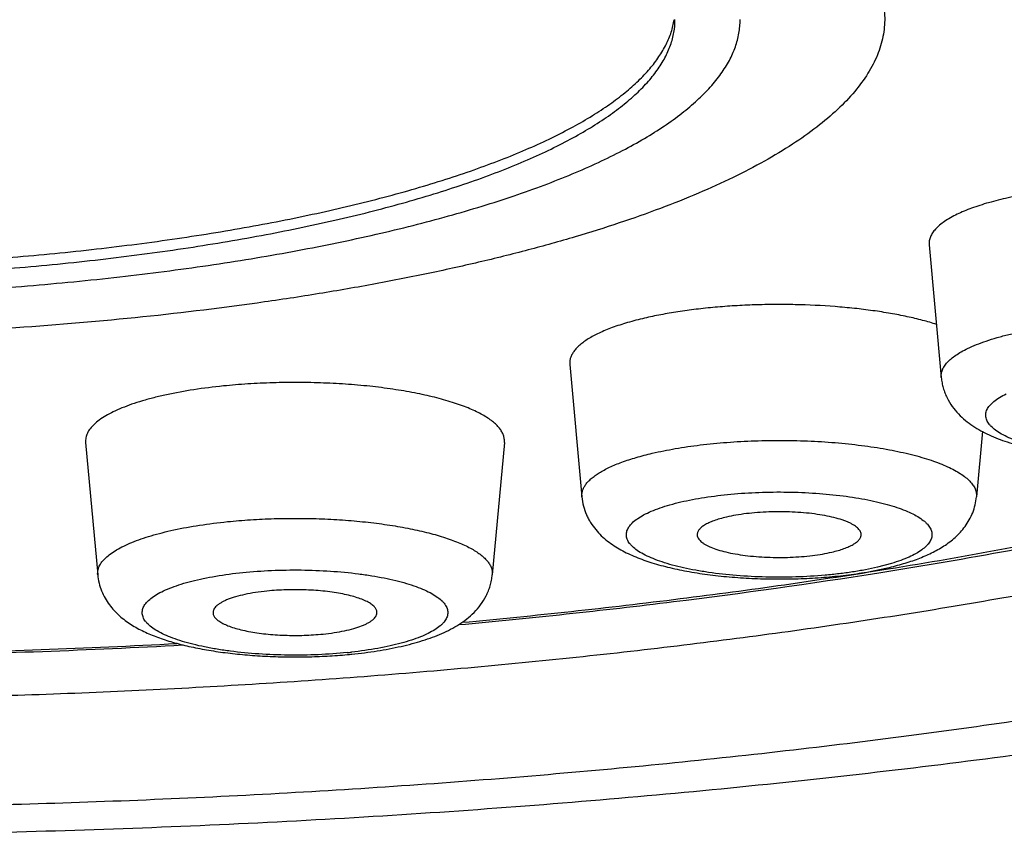
# Model space of a CAD drawing. Units: inches. Extents: x 8.4 to 13.4, y 0.4 to 18.1.
# Drawn here: x 9.8 to 10, y 12 to 12.2 of the extents above; entities that cross this region are included whole.
import ezdxf

# ---------------------------------------------------------------- set-up
doc = ezdxf.new("R2010")
doc.units = ezdxf.units.IN
doc.header["$LTSCALE"] = 1.21
doc.header["$MEASUREMENT"] = 0
doc.layers.get('0').update_dxf_attribs({"linetype": 'CONTINUOUS'})

msp = doc.modelspace()

# ---------------------------------------------------------------- linework, layer by layer
at = {"color": 7, "linetype": 'CONTINUOUS'}
for p, q in [((9.998627063, 12.114083806), (10.001816085, 12.0790917486)), ((9.903707056, 12.0825239807), (9.9068960781, 12.0475319233)), ((10.0126893052, 12.0648485774), (10.0111111416, 12.0475319233)), ((9.7758216766, 12.0619247677), (9.7790106987, 12.0269327104)), ((9.8864147843, 12.0619247677), (9.8832257622, 12.0269327104)), ((9.9821618765, 12.0276614166), (9.9876376102, 12.0287646181)), ((9.9879471656, 12.0278023348), (9.9853492471, 12.0273877247))]:
    msp.add_line(p, q, dxfattribs=at)
at = {"color": 9, "linetype": 'CONTINUOUS'}
msp.add_line((9.9887152135, 12.0299278808), (9.9849454207, 12.0289226709), dxfattribs=at)
at = {"color": 7, "linetype": 'CONTINUOUS'}
for centre, radius, start, end in [((9.6871510761, 14.1156164538), 2.1103327402, 271.0906991435, 273.1050995561), ((9.8324340178, 12.1407235381), 0.1354564687, 275.3141718798, 275.7966159858)]:
    msp.add_arc(centre, radius, start, end, dxfattribs=at)
at = {"color": 9, "linetype": 'CONTINUOUS'}
for centre, radius, start, end in [((9.6871491239, 14.1045237908), 2.0987709147, 271.1184436908, 273.0805539287), ((9.8328458705, 12.1253295358), 0.119572617, 275.7962158958, 276.3497819166)]:
    msp.add_arc(centre, radius, start, end, dxfattribs=at)
for points, knots in [([(10.4096923427, 12.1672258622), (10.4096923427, 12.1688796825), (10.4095456675, 12.1722010831), (10.4088870843, 12.1771721621), (10.4077902885, 12.1821363297), (10.4062563884, 12.1870892589), (10.4042870944, 12.1920280614), (10.4010276718, 12.1987036994), (10.3957987927, 12.2070229483), (10.3879273248, 12.2167129601), (10.3783767567, 12.2262672007), (10.367171644, 12.2356680271), (10.3543374178, 12.244898541), (10.3399031189, 12.253939602), (10.323901587, 12.2627715253), (10.3063696867, 12.271374181), (10.2873482292, 12.2797274708), (10.266881894, 12.28781155), (10.2450191137, 12.2956070992), (10.2218118644, 12.3030953597), (10.1973154845, 12.3102582404), (10.1715885338, 12.3170783851), (10.1446926526, 12.3235393039), (10.116692362, 12.3296253482), (10.0876548794, 12.3353217594), (10.0576499582, 12.3406147137), (10.0267497561, 12.3454913878), (9.9950285219, 12.349940057), (9.9513531772, 12.3553340187), (9.8952685934, 12.3609046182), (9.8265390597, 12.3656854042), (9.7564556717, 12.3685726298), (9.6856923427, 12.3695382522), (9.6149290138, 12.3685726298), (9.5448456258, 12.3656854042), (9.4761160921, 12.3609046182), (9.4200315082, 12.3553340187), (9.3763561636, 12.349940057), (9.3446349294, 12.3454913878), (9.3137347273, 12.3406147137), (9.2837298061, 12.3353217594), (9.2546923235, 12.3296253482), (9.2266920329, 12.3235393039), (9.1997961517, 12.3170783851), (9.174069201, 12.3102582404), (9.149572821, 12.3030953597), (9.1263655717, 12.2956070992), (9.1045027915, 12.28781155), (9.0840364562, 12.2797274708), (9.0650149987, 12.271374181), (9.0474830985, 12.2627715253), (9.0314815666, 12.253939602), (9.0170472677, 12.244898541), (9.0042130415, 12.2356680271), (8.9930079288, 12.2262672007), (8.9834573606, 12.2167129601), (8.9755858928, 12.2070229483), (8.9703570137, 12.1987036994), (8.9670975911, 12.1920280614), (8.9651282971, 12.1870892589), (8.963594397, 12.1821363297), (8.9624976012, 12.1771721621), (8.9618390179, 12.1722010831), (8.9616923427, 12.1688796825), (8.9616923427, 12.1672258622)], [0, 0, 0, 0, 0.0031551702, 0.0063331048, 0.0095553297, 0.0128425651, 0.0162143883, 0.0196887992, 0.0270041686, 0.0349008562, 0.043459512, 0.0527378977, 0.062775218, 0.0735959328, 0.0852127515, 0.0976290172, 0.1108404872, 0.1248366405, 0.1396016358, 0.155115131, 0.1713528983, 0.1882872859, 0.2058875704, 0.2241203287, 0.242949729, 0.2623377584, 0.2822444133, 0.3026279376, 0.3234450151, 0.3661984651, 0.4101345022, 0.4548669546, 0.5, 0.5451330454, 0.5898654978, 0.6338015349, 0.6765549849, 0.6973720624, 0.7177555867, 0.7376622416, 0.757050271, 0.7758796713, 0.7941124296, 0.8117127141, 0.8286471017, 0.844884869, 0.8603983642, 0.8751633595, 0.8891595128, 0.9023709828, 0.9147872485, 0.9264040672, 0.937224782, 0.9472621023, 0.956540488, 0.9650991438, 0.9729958314, 0.9803112008, 0.9837856117, 0.9871574349, 0.9904446703, 0.9936668952, 0.9968448298, 1, 1, 1, 1]), ([(10.0671174833, 12.3038585669), (10.0762849793, 12.3017660624), (10.0941363743, 12.2974462786), (10.1200493132, 12.2903703481), (10.1443862173, 12.2828738336), (10.1670596696, 12.2749841742), (10.1879881247, 12.2667301055), (10.2042133801, 12.2594383841), (10.2162365776, 12.2534229012), (10.2245967564, 12.2489264347), (10.2324676002, 12.2443617014), (10.2398421258, 12.2397327318), (10.2467136965, 12.2350434846), (10.2530763033, 12.2302981966), (10.2589241725, 12.225500718), (10.2642522211, 12.2206552571), (10.2690555277, 12.2157656077), (10.2733297413, 12.2108357774), (10.2770707059, 12.205869568), (10.2802744787, 12.2008707997), (10.2829374763, 12.1958434893), (10.2850559053, 12.1907917076), (10.2866267147, 12.1857202093), (10.2876466632, 12.1806341273), (10.2881138953, 12.1755394329), (10.2880270813, 12.1704424776), (10.2873865753, 12.1653498138), (10.2861938006, 12.1602676901), (10.2844511099, 12.1552018468), (10.2821617654, 12.1501572364), (10.2793289517, 12.1451384597), (10.2759565514, 12.1401494394), (10.2720480904, 12.1351942473), (10.267607723, 12.1302765577), (10.2626395382, 12.1254003484), (10.2571481421, 12.1205694791), (10.2511384614, 12.1157879111), (10.2446157987, 12.1110597551), (10.237586023, 12.1063889248), (10.2300552952, 12.1017796701), (10.2220304146, 12.0972358563), (10.2135184828, 12.0927617198), (10.2045271707, 12.0883610489), (10.1916746331, 12.0824895525), (10.1744465746, 12.0753888059), (10.1523638159, 12.0673707217), (10.1285885139, 12.0597360538), (10.1032064492, 12.0525126903), (10.0763088497, 12.0457270888), (10.0479928439, 12.0394041358), (10.0183610554, 12.0335670721), (9.9981398575, 12.0300724811), (9.9878313214, 12.0284049836)], [0, 0, 0, 0, 0.045429047, 0.0887193419, 0.1297544358, 0.1684332558, 0.2046726952, 0.2384110022, 0.2543314814, 0.26961578, 0.284264561, 0.2982810805, 0.311671377, 0.3244450511, 0.3366152893, 0.3482000041, 0.3592219887, 0.3697101182, 0.3796998719, 0.3892342691, 0.398364595, 0.4071506649, 0.4156610122, 0.4239719107, 0.432166047, 0.4403300316, 0.4485515576, 0.456916295, 0.4655051489, 0.4743920704, 0.4836429482, 0.4933148428, 0.5034564633, 0.5141083075, 0.5253037633, 0.5370696683, 0.5494272251, 0.5623928124, 0.5759783843, 0.5901924567, 0.605040054, 0.6205236884, 0.6366431702, 0.6533963059, 0.6887826399, 0.7266321838, 0.7668687334, 0.8093970459, 0.8541056841, 0.9008692334, 0.9495500968, 1, 1, 1, 1]), ([(10.4096923427, 12.1672258622), (10.4096923427, 12.1655720418), (10.4095456675, 12.1622506412), (10.4088870843, 12.1572795623), (10.4077902885, 12.1523153946), (10.4062563884, 12.1473624655), (10.4042870944, 12.142423663), (10.4010276718, 12.1357480249), (10.3957987927, 12.127428776), (10.3879273248, 12.1177387642), (10.3783767567, 12.1081845237), (10.367171644, 12.0987836972), (10.3543374178, 12.0895531833), (10.3399031189, 12.0805121223), (10.323901587, 12.071680199), (10.3063696867, 12.0630775434), (10.2873482292, 12.0547242535), (10.266881894, 12.0466401743), (10.2450191137, 12.0388446251), (10.2218118644, 12.0313563646), (10.1973154845, 12.0241934839), (10.1715885338, 12.0173733392), (10.1446926526, 12.0109124205), (10.116692362, 12.0048263761), (10.0876548794, 11.9991299649), (10.0576499582, 11.9938370106), (10.0267497561, 11.9889603365), (9.9950285219, 11.9845116673), (9.9513531772, 11.9791177056), (9.8952685934, 11.9735471061), (9.8265390597, 11.9687663202), (9.7564556717, 11.9658790945), (9.6856923427, 11.9649134721), (9.6149290138, 11.9658790945), (9.5448456258, 11.9687663202), (9.4761160921, 11.9735471061), (9.4200315082, 11.9791177056), (9.3763561636, 11.9845116673), (9.3446349294, 11.9889603365), (9.3137347273, 11.9938370106), (9.2837298061, 11.9991299649), (9.2546923235, 12.0048263761), (9.2266920329, 12.0109124205), (9.1997961517, 12.0173733392), (9.174069201, 12.0241934839), (9.149572821, 12.0313563646), (9.1263655717, 12.0388446251), (9.1045027915, 12.0466401743), (9.0840364562, 12.0547242535), (9.0650149987, 12.0630775434), (9.0474830985, 12.071680199), (9.0314815666, 12.0805121223), (9.0170472677, 12.0895531833), (9.0042130415, 12.0987836972), (8.9930079288, 12.1081845237), (8.9834573606, 12.1177387642), (8.9755858928, 12.127428776), (8.9703570137, 12.1357480249), (8.9670975911, 12.142423663), (8.9651282971, 12.1473624655), (8.963594397, 12.1523153946), (8.9624976012, 12.1572795623), (8.9618390179, 12.1622506412), (8.9616923427, 12.1655720418), (8.9616923427, 12.1672258622)], [0, 0, 0, 0, 0.0031551702, 0.0063331048, 0.0095553297, 0.0128425651, 0.0162143883, 0.0196887992, 0.0270041686, 0.0349008562, 0.043459512, 0.0527378977, 0.062775218, 0.0735959328, 0.0852127515, 0.0976290172, 0.1108404872, 0.1248366405, 0.1396016358, 0.155115131, 0.1713528983, 0.1882872859, 0.2058875704, 0.2241203287, 0.242949729, 0.2623377584, 0.2822444133, 0.3026279376, 0.3234450151, 0.3661984651, 0.4101345022, 0.4548669546, 0.5, 0.5451330454, 0.5898654978, 0.6338015349, 0.6765549849, 0.6973720624, 0.7177555867, 0.7376622416, 0.757050271, 0.7758796713, 0.7941124296, 0.8117127141, 0.8286471017, 0.844884869, 0.8603983642, 0.8751633595, 0.8891595128, 0.9023709828, 0.9147872485, 0.9264040672, 0.937224782, 0.9472621023, 0.956540488, 0.9650991438, 0.9729958314, 0.9803112008, 0.9837856117, 0.9871574349, 0.9904446703, 0.9936668952, 0.9968448298, 1, 1, 1, 1]), ([(10.0087825862, 12.0867324985), (10.0095381642, 12.087097614), (10.0111545485, 12.0878025882), (10.0137513713, 12.0887534361), (10.0166207565, 12.0896420331), (10.019743164, 12.090462213), (10.0230978572, 12.0912084675), (10.0279557707, 12.0921173436), (10.0344377332, 12.09301924), (10.042582233, 12.0937219777), (10.0510338879, 12.0940465518), (10.0595636759, 12.0939838034), (10.0679408976, 12.0935355511), (10.0759386256, 12.0927144571), (10.0822529291, 12.0917170372), (10.086942534, 12.0907350354), (10.0901496411, 12.0899403175), (10.0931107651, 12.0890752797), (10.0958061356, 12.0881457518), (10.0982180058, 12.0871581128), (10.1003309124, 12.0861189268), (10.1021317695, 12.08503465), (10.1036102116, 12.0839106437), (10.1047576619, 12.0827517569), (10.1054493592, 12.0817277186), (10.1058056812, 12.0809046951), (10.1059760394, 12.08030088), (10.1060562745, 12.0796948419), (10.1060493232, 12.0792911484), (10.1060311483, 12.0790917486)], [0, 0, 0, 0, 0.0244432127, 0.0513181059, 0.0805146349, 0.1119050658, 0.1453272309, 0.1805961365, 0.2558381814, 0.3358370639, 0.4186172756, 0.5021075543, 0.5842124739, 0.6628838341, 0.73619278, 0.7702903961, 0.8024192514, 0.8324097586, 0.86011732, 0.8854298828, 0.9082760965, 0.9286370129, 0.9465686756, 0.9622342628, 0.9759533428, 0.9822539503, 0.9882905298, 0.9941678414, 1, 1, 1, 1]), ([(10.0018161165, 12.0790917488), (10.0017859038, 12.079423129), (10.0018082951, 12.0801079517), (10.0020994315, 12.0811251888), (10.0026390505, 12.082124998), (10.0034185374, 12.0831038385), (10.0044320585, 12.084060822), (10.0056749825, 12.0849940455), (10.0071419667, 12.0859002973), (10.0082131534, 12.0864573333), (10.0087825862, 12.0867324985)], [0, 0, 0, 0, 0.0912754184, 0.1856940658, 0.2877485254, 0.4008980801, 0.5275153626, 0.6691055403, 0.8265225117, 1, 1, 1, 1]), ([(10.088874924, 12.0634780514), (10.0881731307, 12.0631389261), (10.0866544237, 12.0624900848), (10.0841928485, 12.061633424), (10.0814417224, 12.0608470204), (10.0784272953, 12.0601385686), (10.0751778595, 12.0595150349), (10.0704773914, 12.0587905915), (10.0642515864, 12.0581500887), (10.0565333287, 12.05780075), (10.0487155399, 12.0578710166), (10.0422798449, 12.0582817341), (10.0373135891, 12.0588263264), (10.0337994743, 12.0593271877), (10.0304785375, 12.0599209635), (10.0273824457, 12.0606018356), (10.0245405978, 12.0613630697), (10.02197969, 12.062197216), (10.0197234581, 12.063096166), (10.017791691, 12.0640517067), (10.0162012307, 12.0650553749), (10.0151290685, 12.0659613633), (10.0144755682, 12.0667086043), (10.0140998904, 12.067253509), (10.0138200247, 12.0678046775), (10.0136377245, 12.0683610847), (10.0135543579, 12.0689209108), (10.013571067, 12.069481691), (10.013687572, 12.0700406169), (10.0139025738, 12.0705954488), (10.014214582, 12.0711446369), (10.0147805021, 12.0718981934), (10.0157488623, 12.0728161981), (10.0172228291, 12.073834321), (10.0183543168, 12.0744390256), (10.0189723096, 12.0747376563)], [0, 0, 0, 0, 0.0266806417, 0.0564619944, 0.0891682368, 0.1245801251, 0.1624259373, 0.2023990079, 0.2873508118, 0.376513056, 0.4667419815, 0.5548430195, 0.597126286, 0.6377353391, 0.6763257158, 0.7125806152, 0.7462171402, 0.7769940841, 0.8047231185, 0.8292861641, 0.850661516, 0.868969853, 0.8770806749, 0.8845806144, 0.8915676475, 0.8981682359, 0.9045362928, 0.9108446333, 0.9172717319, 0.9239853348, 0.9311310076, 0.9388251053, 0.9561722019, 0.9765052706, 1, 1, 1, 1]), ([(9.9254987092, 12.0590415544), (9.9275019597, 12.059510518), (9.9317077214, 12.0603479932), (9.9382856379, 12.0612993074), (9.945286601, 12.0619822586), (9.952567675, 12.0623821695), (9.9599802694, 12.0624905378), (9.9673729095, 12.06230504), (9.9745945225, 12.0618296206), (9.9814978436, 12.061074477), (9.9879420379, 12.0600556138), (9.992949351, 12.0589781389), (9.9966178392, 12.0579868619), (9.9991012544, 12.0572123077), (10.0013795974, 12.056390668), (10.0034414895, 12.0555259737), (10.005276841, 12.0546226445), (10.0068769112, 12.0536849923), (10.0082343096, 12.0527170285), (10.0093430854, 12.0517222681), (10.0101976616, 12.0507028214), (10.0107917289, 12.049659601), (10.0111150321, 12.0485958157), (10.0111426978, 12.0478781874), (10.0111111216, 12.0475319235)], [0, 0, 0, 0, 0.0680450808, 0.141731278, 0.219735748, 0.3006102599, 0.3828351061, 0.4648549281, 0.5451198064, 0.6221248227, 0.6944512134, 0.760810341, 0.7914026208, 0.8201059244, 0.8468226098, 0.8714754232, 0.8940155971, 0.9144287181, 0.9327463385, 0.9490644845, 0.9635664146, 0.97655897, 0.9885004394, 1, 1, 1, 1]), ([(9.9068960866, 12.0475319234), (9.9068713802, 12.0478028614), (9.9068767388, 12.0483568999), (9.9070547359, 12.0491851936), (9.9073996822, 12.0500055227), (9.9079077965, 12.0508147161), (9.9085757032, 12.0516115489), (9.9094008399, 12.0523945774), (9.9103804518, 12.0531624898), (9.9115118306, 12.0539132567), (9.912791582, 12.054645121), (9.9147604401, 12.0556270441), (9.9175759013, 12.0567765077), (9.9213593882, 12.0580037903), (9.9240686702, 12.0587067804), (9.9254987092, 12.0590415544)], [0, 0, 0, 0, 0.0351442955, 0.0709982738, 0.1087785575, 0.1495084078, 0.1939734298, 0.242741677, 0.2961916802, 0.3545657956, 0.4179896802, 0.4865108315, 0.6386493058, 0.8102768218, 1, 1, 1, 1]), ([(9.933061799, 12.0461733863), (9.9340640372, 12.0464080116), (9.9361390645, 12.0468463775), (9.9405260178, 12.0476041557), (9.9463785227, 12.0483109586), (9.9536943367, 12.0487756232), (9.9611967142, 12.0488563811), (9.9686218662, 12.0485502356), (9.9746343956, 12.0479726805), (9.9792022871, 12.0473150849), (9.9823872806, 12.0467453317), (9.9853659875, 12.0460953348), (9.9881123839, 12.0453709354), (9.9906026871, 12.0445786939), (9.9928155656, 12.0437256864), (9.9947328443, 12.0428192038), (9.9963388776, 12.0418667126), (9.9974485498, 12.0410091873), (9.9981528887, 12.040300344), (9.9986953223, 12.0396343567), (9.9990967832, 12.0389264746), (9.9993102987, 12.0381953765), (9.9993751131, 12.0376588376), (9.9993480731, 12.0371218194), (9.9991866919, 12.0363915881), (9.9988343804, 12.035678951), (9.9983373057, 12.0350085344), (9.9976818784, 12.0342955207), (9.9966304787, 12.0334309387), (9.9950900898, 12.0324697989), (9.9932357788, 12.0315532561), (9.9910825872, 12.0306885915), (9.989534286, 12.0301764489), (9.9887152135, 12.0299278808)], [0, 0, 0, 0, 0.0368780598, 0.0759586076, 0.1594718452, 0.2479283423, 0.3384705231, 0.4281506306, 0.5140585723, 0.5547367152, 0.5934660502, 0.6299537059, 0.6639370976, 0.695190528, 0.7235334805, 0.7488442855, 0.7710818949, 0.7903195104, 0.7988901053, 0.8068243845, 0.8210711984, 0.8276364642, 0.8340060718, 0.8403415991, 0.8468072217, 0.8606893854, 0.8683810407, 0.8766817873, 0.8953236364, 0.9169317645, 0.9416097693, 0.9693334927, 1, 1, 1, 1]), ([(9.9849454207, 12.0289226709), (9.9838987638, 12.0286776471), (9.9817290858, 12.0282214742), (9.9783625202, 12.0276478571), (9.9748099115, 12.0271683612), (9.9698076242, 12.0266544573), (9.9633475202, 12.0262826564), (9.9555260306, 12.0262590988), (9.947837162, 12.0266545169), (9.9416567604, 12.0273325171), (9.9370086109, 12.0280860784), (9.9338088011, 12.0287290668), (9.9308504882, 12.0294554479), (9.9281615982, 12.0302581536), (9.925767276, 12.031129339), (9.9236890089, 12.0320607478), (9.9219453407, 12.033043937), (9.9207372381, 12.0339330588), (9.9199687461, 12.0346705731), (9.9193784387, 12.0353618303), (9.9189387983, 12.0360989498), (9.9187035118, 12.0368632883), (9.9186312672, 12.0374233984), (9.9186591498, 12.0379841233), (9.9188331764, 12.0387475698), (9.9192153953, 12.0394906103), (9.9197528589, 12.0401870585), (9.920464265, 12.0409297716), (9.9216046482, 12.0418273921), (9.9232720553, 12.0428210438), (9.9252774856, 12.0437646516), (9.9276033596, 12.0446499868), (9.9302287881, 12.0454685474), (9.9320879332, 12.045945403), (9.933061799, 12.0461733863)], [0, 0, 0, 0, 0.0367983093, 0.0758713468, 0.1168830922, 0.1594918818, 0.2479897502, 0.3382627714, 0.4271144003, 0.5114163663, 0.5509467438, 0.5882786394, 0.6231131981, 0.655189386, 0.6842936309, 0.7102743408, 0.7330626643, 0.7527083055, 0.7614243844, 0.7694639454, 0.7838062615, 0.7903734642, 0.7967263844, 0.8030395253, 0.8094907545, 0.8234112768, 0.831172602, 0.8395805329, 0.8585509004, 0.880631272, 0.9059057981, 0.9343250765, 0.9657608745, 1, 1, 1, 1]), ([(9.8132906452, 12.0409675742), (9.8153111718, 12.0411727475), (9.8194135508, 12.0415096523), (9.8256321959, 12.0417995545), (9.8319316851, 12.0418783546), (9.8382191558, 12.0417448784), (9.8444021509, 12.041401134), (9.8503897299, 12.0408523557), (9.8560939384, 12.0401068773), (9.8614313298, 12.0391761027), (9.8663237893, 12.038074134), (9.8700734868, 12.0369984524), (9.8727881515, 12.0360535429), (9.8746111667, 12.0353334136), (9.8762743238, 12.0345840173), (9.8777716838, 12.0338078672), (9.8790981017, 12.0330078121), (9.8802489866, 12.032186267), (9.8812206129, 12.0313457793), (9.882009437, 12.0304880665), (9.882612282, 12.0296148197), (9.8830246756, 12.0287270907), (9.8832416009, 12.0278284899), (9.8832524743, 12.0272261664), (9.8832257283, 12.0269327106)], [0, 0, 0, 0, 0.0814279331, 0.1649913062, 0.2495554666, 0.333971538, 0.4170908751, 0.4977897519, 0.5749894398, 0.6476792137, 0.7149407094, 0.7759768304, 0.8039588342, 0.8301612679, 0.8545396187, 0.8770672312, 0.8977431551, 0.9165954054, 0.933694423, 0.9491623826, 0.9631945459, 0.9760739175, 0.9881853661, 1, 1, 1, 1]), ([(9.7790107013, 12.0269327104), (9.7789935591, 12.0271208788), (9.7789854127, 12.0275013313), (9.7790537196, 12.0280726995), (9.7792022293, 12.0286423268), (9.7795143432, 12.0294173581), (9.7801230364, 12.0303840186), (9.7811404894, 12.0314839452), (9.782455025, 12.0325538686), (9.7840596286, 12.0335898417), (9.7859459949, 12.0345875733), (9.7881038123, 12.035541687), (9.7905208526, 12.0364465588), (9.7931829858, 12.0372968286), (9.7960744744, 12.0380873315), (9.8003220133, 12.0390803402), (9.8060758588, 12.0401222479), (9.8108206181, 12.0407167567), (9.8132906452, 12.0409675742)], [0, 0, 0, 0, 0.0144928327, 0.0290760172, 0.0440034381, 0.0595107429, 0.0930119771, 0.1309059301, 0.1739825532, 0.2226787539, 0.277180918, 0.3375006058, 0.4035264274, 0.4750478801, 0.5517831411, 0.6333903619, 0.8095674838, 1, 1, 1, 1]), ([(9.8173148812, 12.0275293832), (9.8198377432, 12.0277855659), (9.8249718906, 12.0281473746), (9.832707097, 12.0282693242), (9.8403829694, 12.0279789584), (9.8466029223, 12.0273933768), (9.8513247717, 12.026715876), (9.8546097492, 12.0261260292), (9.8576737572, 12.0254509021), (9.8604882606, 12.0246969456), (9.8630273099, 12.0238713997), (9.8652678387, 12.0229821839), (9.8671905039, 12.0220372692), (9.8687787942, 12.0210448912), (9.8698546597, 12.0201496028), (9.8705160231, 12.0194111608), (9.8708994213, 12.0188723559), (9.8711890601, 12.0183273739), (9.8713833653, 12.0177771378), (9.8714806826, 12.0172232347), (9.8714801768, 12.0166680276), (9.8713816458, 12.0161141315), (9.8711129672, 12.0153575636), (9.8706464259, 12.014631093), (9.8700341761, 12.0139489063), (9.8692450663, 12.0132216404), (9.8680179065, 12.0123453212), (9.8662590083, 12.0113760401), (9.8641733124, 12.0104582766), (9.8617791611, 12.0096002459), (9.8590977144, 12.0088099728), (9.8561536033, 12.0080949889), (9.8517982634, 12.0072284325), (9.8484005542, 12.0067498034), (9.8460703486, 12.0064904685)], [0, 0, 0, 0, 0.0879646095, 0.1784216575, 0.268234928, 0.354293224, 0.3949930604, 0.4336790535, 0.4700399661, 0.5037972886, 0.5347135106, 0.5626033615, 0.5873488303, 0.6089245646, 0.6274425996, 0.6356565551, 0.643253097, 0.650326164, 0.6569964035, 0.6634114976, 0.6697397387, 0.6761568862, 0.6828309715, 0.697481696, 0.7057029785, 0.7146106646, 0.7346502498, 0.7578250025, 0.7841702881, 0.8136100295, 0.8459899293, 0.8810970826, 0.9186693549, 1, 1, 1, 1]), ([(9.9878313214, 12.0284049836), (9.9695658152, 12.0254503753), (9.9321355764, 12.0201232125), (9.8945490487, 12.0160594666), (9.8753357377, 12.0142814504)], [0, 0, 0, 0, 0.4895170652, 1, 1, 1, 1]), ([(9.8449215797, 12.006368248), (9.8423735102, 12.0061095057), (9.8371880899, 12.0057456558), (9.8293778289, 12.0056286968), (9.8216338352, 12.0059318482), (9.815365559, 12.0065345101), (9.8106150199, 12.0072295948), (9.807317522, 12.0078333984), (9.8042482657, 12.0085235247), (9.8014363635, 12.0092932359), (9.7989082026, 12.0101350137), (9.7966871192, 12.011040641), (9.7947924782, 12.0120019531), (9.7932406504, 12.01301053), (9.7922029799, 12.0139206058), (9.7915784663, 12.0146700245), (9.7912240103, 12.015216443), (9.790965642, 12.0157688649), (9.7908051845, 12.0163262146), (9.7907440725, 12.016886496), (9.7907829377, 12.017447103), (9.7909215151, 12.0180052802), (9.7911582168, 12.0185589419), (9.791491462, 12.0191067783), (9.7920867936, 12.0198583135), (9.7930898614, 12.0207723569), (9.7946028707, 12.0217858183), (9.7964601914, 12.0227528031), (9.7986458913, 12.0236649926), (9.8011410301, 12.024514285), (9.8039226537, 12.0252923939), (9.8069647034, 12.025991742), (9.8114424122, 12.0268309006), (9.8149281285, 12.0272870217), (9.8173148812, 12.0275293832)], [0, 0, 0, 0, 0.0876717368, 0.1778208001, 0.2672599175, 0.3528309464, 0.3932325906, 0.4315790005, 0.4675568281, 0.5008871154, 0.5313337188, 0.5587156869, 0.5829240131, 0.6039496943, 0.6219333227, 0.6299015828, 0.6372779835, 0.6441673678, 0.6507022537, 0.6570416986, 0.6633612101, 0.6698382551, 0.6766362784, 0.6838944585, 0.691723744, 0.7093872506, 0.7300643722, 0.7539173895, 0.7809508239, 0.8110646358, 0.8440851836, 0.8797825333, 0.9178787102, 1, 1, 1, 1])]:
    msp.add_open_spline(points, degree=3, knots=knots, dxfattribs=at)
at = {"color": 7, "linetype": 'CONTINUOUS'}
for points, knots in [([(8.7816923427, 12.3400787256), (8.7816923427, 12.3347748873), (8.7820486221, 12.3241790015), (8.7836481033, 12.3083852355), (8.7862823465, 12.2927958621), (8.7899168387, 12.2775020957), (8.7944968336, 12.2625904831), (8.8017350534, 12.2434274588), (8.8127673635, 12.2207592575), (8.8287188728, 12.1957467654), (8.8467379619, 12.1731272855), (8.8631644907, 12.1560951904), (8.8769090341, 12.1435422941), (8.8874563015, 12.1346485715), (8.8982695917, 12.1261945278), (8.9093393497, 12.118148045), (8.920656739, 12.1104724763), (8.9361037355, 12.1006718527), (8.9520378413, 12.0915064384), (8.9683985506, 12.0829001271), (8.9809695574, 12.076667697), (8.9938045878, 12.0706601085), (9.0113852801, 12.0628798693), (9.0340836987, 12.0536471841), (9.0622738071, 12.0433426609), (9.0916034558, 12.03368913), (9.1220771554, 12.0246461707), (9.1536863549, 12.0161882738), (9.186408925, 12.0083004316), (9.2202103782, 12.0009748821), (9.2550453174, 11.9942092318), (9.290858537, 11.9880048607), (9.3275861206, 11.9823656183), (9.3651565487, 11.9772968508), (9.4034917616, 11.9728047115), (9.4425079629, 11.968895646), (9.4821166132, 11.9655758192), (9.5358176683, 11.9619278647), (9.6037309738, 11.9588954001), (9.6856983915, 11.9576841301), (9.7676657431, 11.9588957646), (9.8355789014, 11.961928509), (9.889279766, 11.9655767076), (9.9288882192, 11.9688967086), (9.9679042069, 11.9728059374), (10.0062391839, 11.9772982373), (10.0438093322, 11.9823671714), (10.0805365853, 11.9880065693), (10.1163494791, 11.994211079), (10.1511840928, 12.0009768894), (10.1849851689, 12.0083026066), (10.2177073137, 12.0161905598), (10.2493161466, 12.0246485182), (10.2797894302, 12.0336917664), (10.3091184933, 12.0433455031), (10.3373088406, 12.0536494935), (10.3643790469, 12.0646629043), (10.3861445355, 12.074549515), (10.402991761, 12.0829041976), (10.4153036912, 12.0893792141), (10.427362363, 12.0961165022), (10.4430833995, 12.1054687024), (10.4583626273, 12.1154689537), (10.4731188521, 12.1261992174), (10.4875776584, 12.1374999037), (10.5014813385, 12.1496796181), (10.5146866924, 12.162799646), (10.5242847793, 12.1732273806), (10.5334890114, 12.1842264786), (10.5422443899, 12.1958180076), (10.5504885645, 12.2080123564), (10.5581507323, 12.2208089469), (10.5651561899, 12.2341931586), (10.5714276917, 12.248135586), (10.5768884675, 12.2625919151), (10.5814680011, 12.2775027594), (10.5851024079, 12.2927962339), (10.587736733, 12.3083855277), (10.5893359734, 12.3241792168), (10.5896923427, 12.3347751329), (10.5896923427, 12.3400787256)], [0, 0, 0, 0, 0.0074424836, 0.014863495, 0.0222597938, 0.0296115271, 0.0369062679, 0.0441333621, 0.0583401523, 0.072190044, 0.0856800257, 0.0988536896, 0.1053472107, 0.1117944056, 0.1182082373, 0.1246035662, 0.1309942202, 0.1373936599, 0.1502706991, 0.1567733427, 0.1633324134, 0.1699576186, 0.1766574888, 0.1903081849, 0.2043334931, 0.2187667106, 0.2336292829, 0.248932147, 0.2646768205, 0.2808571241, 0.297460308, 0.3144678892, 0.3318564229, 0.3495983316, 0.3676625041, 0.3860148046, 0.4046185095, 0.4234347983, 0.4615406093, 0.4999951652, 0.5384496874, 0.5765554137, 0.5953716319, 0.6139752484, 0.6323274527, 0.6503915345, 0.6681333275, 0.6855217095, 0.7025291329, 0.719132209, 0.735312372, 0.7510568273, 0.7663595047, 0.7812220172, 0.7956549938, 0.8096800597, 0.8233308152, 0.8366547015, 0.8432139064, 0.8497164435, 0.8561727135, 0.8625943939, 0.8753828031, 0.881777766, 0.8881919239, 0.9011297469, 0.907682614, 0.914306207, 0.9210097446, 0.9278001123, 0.9346813065, 0.941654845, 0.9487184252, 0.9558674199, 0.9630942543, 0.9703888718, 0.9777403599, 0.9851364501, 0.992557861, 1, 1, 1, 1]), ([(9.9738827038, 12.1982012148), (9.9755029996, 12.1967123905), (9.9784603491, 12.1937129806), (9.9821357561, 12.1889041604), (9.9844035103, 12.1847566041), (9.9856660613, 12.181438366), (9.9863400278, 12.1789859538), (9.9867565888, 12.1765277395), (9.986914886, 12.1740663095), (9.9868147707, 12.1716045576), (9.9864563203, 12.169145376), (9.9858401781, 12.166691422), (9.9846566093, 12.1633725908), (9.9824872728, 12.1592206404), (9.9789233446, 12.1544024361), (9.9743730312, 12.1496659669), (9.9688535041, 12.1450214366), (9.9623822358, 12.1404789302), (9.9549793446, 12.136051001), (9.9466681072, 12.1317510197), (9.9374752317, 12.1275928081), (9.9274307993, 12.1235900631), (9.9165680432, 12.1197562501), (9.9049231763, 12.1161044139), (9.8925352547, 12.1126470132), (9.8794459982, 12.1093958481), (9.8656995741, 12.1063620545), (9.8513424558, 12.1035560794), (9.8364232111, 12.1009874333), (9.815583298, 12.0978511478), (9.7885021385, 12.0946085885), (9.7550155157, 12.0918241713), (9.7205904429, 12.0901378859), (9.6973732322, 12.0897622804), (9.6856923427, 12.0897622804)], [0, 0, 0, 0, 0.0185685376, 0.0354535949, 0.0509259375, 0.0582523429, 0.06537407, 0.072353004, 0.0792553974, 0.0861499971, 0.0931057917, 0.1001897931, 0.1074649832, 0.1227996402, 0.1395103256, 0.1578786869, 0.1780978644, 0.2002908351, 0.2245270678, 0.2508355248, 0.2792138376, 0.3096346456, 0.342050707, 0.3763983633, 0.4125998314, 0.450565281, 0.4901945683, 0.5313784363, 0.5739994621, 0.6179331293, 0.7092062235, 0.8040957661, 0.9014303594, 1, 1, 1, 1]), ([(10.2998655711, 12.1851311806), (10.2998655711, 12.1828519768), (10.2995992978, 12.1782831456), (10.2984071531, 12.1714952529), (10.296448953, 12.1648104989), (10.2937594635, 12.1582563493), (10.2903682831, 12.1518560607), (10.2863119291, 12.1456153451), (10.2816168894, 12.1395296459), (10.2763029936, 12.1335923536), (10.2703862071, 12.1277936179), (10.2638767691, 12.1221259155), (10.2567841869, 12.1165804227), (10.2491144888, 12.1111524293), (10.2408744733, 12.1058372735), (10.2320698978, 12.100633002), (10.2227074262, 12.09553835), (10.2127939453, 12.0905534908), (10.2023371802, 12.085679444), (10.1913456021, 12.0809178901), (10.1798284346, 12.0762710874), (10.1635162883, 12.0701311204), (10.1418679608, 12.0627941326), (10.1143856768, 12.0546339409), (10.0850946412, 12.0470072932), (10.0541117104, 12.0399420262), (10.0215628992, 12.033465324), (9.9993085045, 12.0296259077), (9.9879471656, 12.0278023348)], [0, 0, 0, 0, 0.0185146075, 0.037077739, 0.0558693276, 0.0749875698, 0.0945294479, 0.1146218472, 0.1353782499, 0.1569061718, 0.1792967919, 0.2026328446, 0.2269826386, 0.2524015812, 0.2789342491, 0.3066136402, 0.3354645601, 0.3655026122, 0.3967368159, 0.4291693894, 0.4627970835, 0.4976116881, 0.5707427234, 0.648419882, 0.7304438682, 0.8165724559, 0.9065274135, 1, 1, 1, 1]), ([(9.6856923427, 12.1002481183), (9.694286055, 12.1002481183), (9.7113979782, 12.1004815998), (9.7368562432, 12.1015304677), (9.7618230373, 12.1032670557), (9.7860582965, 12.1056744662), (9.8056695526, 12.1082483196), (9.8208095674, 12.1106375618), (9.8351274797, 12.1131635403), (9.8489427019, 12.1160032077), (9.8621987822, 12.1191873642), (9.8715443637, 12.1216648955), (9.8804429094, 12.1242668533), (9.8888731666, 12.126987062), (9.8968150374, 12.1298188332), (9.9042496185, 12.1327554976), (9.9111593588, 12.1357898725), (9.9175279899, 12.1389148834), (9.9233406948, 12.1421231712), (9.9285841079, 12.1454074049), (9.9332462392, 12.148760504), (9.937316665, 12.1521754303), (9.940785905, 12.1556460115), (9.9436454839, 12.1591664334), (9.9458866172, 12.162731489), (9.9474996378, 12.1663358835), (9.9484739836, 12.1699697674), (9.9486923076, 12.1724180356), (9.9486923076, 12.1736227792)], [0, 0, 0, 0, 0.0902703646, 0.1797377513, 0.2676136238, 0.3531237734, 0.4355254741, 0.475340305, 0.5141179178, 0.5882413364, 0.6234432239, 0.6573133241, 0.6897901851, 0.7208183529, 0.7503495646, 0.7783428765, 0.8047669416, 0.8296004237, 0.8528349571, 0.8744772833, 0.8945526636, 0.9131102522, 0.930228165, 0.9460221841, 0.9606534758, 0.9743370816, 0.9873450917, 1, 1, 1, 1]), ([(9.6856923427, 12.1050481347), (9.6937238724, 12.1050481347), (9.7097163693, 12.1052663422), (9.7335092077, 12.1062465956), (9.7568427267, 12.1078695793), (9.7794925653, 12.1101195026), (9.7978208941, 12.1125249791), (9.8119704812, 12.1147579228), (9.8253517456, 12.1171186566), (9.8382632057, 12.1197725591), (9.8506521008, 12.1227484151), (9.8593863144, 12.125063871), (9.867702735, 12.1274956139), (9.8755815025, 12.130037873), (9.8830038338, 12.1326843955), (9.8899520599, 12.1354289488), (9.8964097787, 12.1382648218), (9.9023617878, 12.1411854016), (9.9077942385, 12.144183809), (9.912694638, 12.1472531948), (9.9170517817, 12.1503869424), (9.9208559299, 12.153578471), (9.9240982201, 12.1568220132), (9.9267707298, 12.1601121373), (9.9288652527, 12.1634439748), (9.930372755, 12.1668125766), (9.9312833603, 12.1702087395), (9.9314874007, 12.1724968469), (9.9314874007, 12.1736227792)], [0, 0, 0, 0, 0.0902703648, 0.179737749, 0.2676136207, 0.3531237758, 0.4355254637, 0.475340299, 0.5141179264, 0.5882413232, 0.6234432273, 0.6573133307, 0.689790174, 0.7208183469, 0.7503495743, 0.7783428746, 0.8047669301, 0.8296004274, 0.8528349634, 0.874477275, 0.8945526597, 0.9131102599, 0.930228164, 0.9460221772, 0.9606534792, 0.9743370851, 0.9873450862, 1, 1, 1, 1]), ([(9.6856923427, 12.1079290157), (9.6935075337, 12.1079290157), (9.7090729176, 12.1081356992), (9.7322404598, 12.1090642681), (9.7549846318, 12.1106022376), (9.7770983383, 12.1127354472), (9.7950224071, 12.1150164165), (9.808888289, 12.117134305), (9.8220440438, 12.1193778682), (9.837689098, 12.1224812025), (9.8526905687, 12.1260998895), (9.8639426306, 12.1292495163), (9.8718123647, 12.1316733419), (9.8792584172, 12.1341988026), (9.8862640136, 12.1368201357), (9.892813406, 12.1395313812), (9.8988919371, 12.142326457), (9.9044861436, 12.1451990147), (9.9095836608, 12.1481428914), (9.9141734758, 12.1511516129), (9.918245614, 12.154219209), (9.921791415, 12.1573396531), (9.9248030001, 12.1605076724), (9.9272730352, 12.163718239), (9.9291941284, 12.166967104), (9.9305576484, 12.1702477326), (9.9310977247, 12.1724877793), (9.9312661836, 12.1735947075)], [0, 0, 0, 0, 0.0888090175, 0.1768702092, 0.2634484669, 0.3478212351, 0.4292938242, 0.4687358772, 0.5072084414, 0.5809430589, 0.6499394666, 0.6825061095, 0.7137098822, 0.7435022568, 0.7718417729, 0.7986943346, 0.8240345529, 0.8478476372, 0.8701306041, 0.8908959545, 0.910173863, 0.9280179794, 0.9445101821, 0.9597682526, 0.97395338, 0.9872764353, 1, 1, 1, 1]), ([(9.0646923427, 12.1672258622), (9.0646923427, 12.1658073368), (9.0648181581, 12.1629584671), (9.0653830611, 12.1586945971), (9.0663237981, 12.1544366192), (9.0676394941, 12.1501882883), (9.0693286399, 12.145952101), (9.0721243431, 12.1402261695), (9.0766093703, 12.1330904834), (9.0833610009, 12.1247790253), (9.0915528459, 12.1165840156), (9.1011638543, 12.1085205879), (9.1121722493, 12.1006032851), (9.1245530511, 12.0928484495), (9.1382781049, 12.0852729817), (9.1533158329, 12.0778941873), (9.1696312203, 12.0707293117), (9.1871858985, 12.0637953036), (9.2059383508, 12.0571087705), (9.2258440272, 12.0506858465), (9.246855437, 12.0445420145), (9.2689223255, 12.0386921212), (9.2919918497, 12.033150355), (9.3160086819, 12.0279301652), (9.3409151429, 12.023044165), (9.3666513963, 12.0185041932), (9.3931555699, 12.0143213019), (9.4203639803, 12.0105055403), (9.4578258407, 12.0058789499), (9.5059315282, 12.001100845), (9.5648832318, 11.9970002081), (9.6249961819, 11.994523732), (9.6856923427, 11.9936954831), (9.7463885036, 11.994523732), (9.8065014537, 11.9970002081), (9.8654531573, 12.001100845), (9.9135588448, 12.0058789499), (9.9510207052, 12.0105055403), (9.9782291155, 12.0143213019), (10.0047332892, 12.0185041932), (10.0304695426, 12.023044165), (10.0553760036, 12.0279301652), (10.0793928358, 12.033150355), (10.1024623599, 12.0386921212), (10.1245292485, 12.0445420145), (10.1455406583, 12.0506858465), (10.1654463347, 12.0571087705), (10.184198787, 12.0637953036), (10.2017534652, 12.0707293117), (10.2180688526, 12.0778941873), (10.2331065806, 12.0852729817), (10.2468316344, 12.0928484495), (10.2592124362, 12.1006032851), (10.2702208312, 12.1085205879), (10.2798318396, 12.1165840156), (10.2880236846, 12.1247790253), (10.2947753152, 12.1330904834), (10.2992603424, 12.1402261695), (10.3020560456, 12.145952101), (10.3037451914, 12.1501882883), (10.3050608873, 12.1544366192), (10.3060016243, 12.1586945971), (10.3065665274, 12.1629584671), (10.3066923427, 12.1658073368), (10.3066923427, 12.1672258622)], [0, 0, 0, 0, 0.0031551393, 0.0063330799, 0.0095553413, 0.0128426072, 0.0162144379, 0.019688833, 0.0270042025, 0.0349009011, 0.0434595452, 0.0527379241, 0.0627752663, 0.0735959847, 0.0852127864, 0.0976290535, 0.1108405488, 0.1248366907, 0.139601663, 0.1551151743, 0.1713529591, 0.1882873273, 0.2058875977, 0.2241203751, 0.2429497781, 0.2623377856, 0.2822444419, 0.3026279746, 0.3234450456, 0.3661984886, 0.4101345143, 0.4548669628, 0.5, 0.5451330372, 0.5898654857, 0.6338015114, 0.6765549544, 0.6973720254, 0.7177555581, 0.7376622144, 0.7570502219, 0.7758796249, 0.7941124023, 0.8117126727, 0.8286470409, 0.8448848257, 0.860398337, 0.8751633093, 0.8891594512, 0.9023709465, 0.9147872136, 0.9264040153, 0.9372247337, 0.9472620759, 0.9565404548, 0.9650990989, 0.9729957975, 0.980311167, 0.9837855621, 0.9871573928, 0.9904446587, 0.9936669201, 0.9968448607, 1, 1, 1, 1]), ([(10.0512201249, 12.1298898487), (10.0489340898, 12.129858635), (10.0444082941, 12.1297185595), (10.0377316513, 12.1292738096), (10.031305769, 12.1286026613), (10.0252299721, 12.1277159309), (10.0195980929, 12.1266277673), (10.0152375547, 12.1255411339), (10.012044405, 12.1245729848), (10.0098757904, 12.123827187), (10.0078780937, 12.1230453647), (10.0066180962, 12.1224812308), (10.0060199195, 12.1221921758)], [0, 0, 0, 0, 0.1486416935, 0.2943167542, 0.4349555764, 0.56858992, 0.6933963314, 0.8077478993, 0.8605683473, 0.910293466, 0.9568065585, 1, 1, 1, 1]), ([(10.0060199195, 12.1221921758), (10.005415637, 12.1219001703), (10.0042788927, 12.1213090431), (10.002722128, 12.1203473281), (10.001403136, 12.1193569909), (10.0003275869, 12.118341439), (9.9995003949, 12.1173026923), (9.9989277501, 12.1162416944), (9.9986187958, 12.1151622016), (9.998595035, 12.1144354673), (9.9986270969, 12.1140838062)], [0, 0, 0, 0, 0.1734775036, 0.3308944786, 0.4724846144, 0.599101888, 0.7122515022, 0.8143059632, 0.9087245436, 1, 1, 1, 1]), ([(10.0006154946, 12.0930836647), (9.9993859084, 12.0934753677), (9.9968020283, 12.0942160617), (9.9927350657, 12.0951771739), (9.9883531652, 12.0960252554), (9.9836971887, 12.0967521211), (9.9788103859, 12.0973509012), (9.9719738805, 12.097977302), (9.9649742406, 12.0983135515), (9.9578916024, 12.098369384), (9.9525635914, 12.098267668), (9.9472958889, 12.0980233895), (9.9421376487, 12.0976387973), (9.9371371993, 12.0971175524), (9.9323409727, 12.0964647175), (9.9277940798, 12.095686427), (9.9248628263, 12.0950691802), (9.9234481828, 12.0947380103)], [0, 0, 0, 0, 0.0496975166, 0.103460572, 0.1608912098, 0.2215375177, 0.284904384, 0.3504619754, 0.4858914027, 0.5546119125, 0.6232087419, 0.6910895015, 0.7576701059, 0.8223824189, 0.8846766624, 0.9440475029, 1, 1, 1, 1]), ([(9.9234481828, 12.0947380103), (9.9219306243, 12.0943827478), (9.9190557869, 12.0936366714), (9.9156150236, 12.0925210583), (9.9131354999, 12.0915559799), (9.9114749962, 12.0908265538), (9.909963378, 12.0900724795), (9.9086052948, 12.0892958652), (9.9074046776, 12.0884991412), (9.9063651121, 12.0876842337), (9.905489476, 12.0868532826), (9.9047806922, 12.0860076838), (9.9042414811, 12.0851489675), (9.9038754247, 12.0842784331), (9.9036865341, 12.0833994469), (9.9036808466, 12.0828115005), (9.9037070647, 12.0825239808)], [0, 0, 0, 0, 0.1897165347, 0.3613379813, 0.4399175132, 0.5135062129, 0.5820249751, 0.6454465969, 0.7038186326, 0.7572667907, 0.8060333737, 0.8504968278, 0.8912252067, 0.9290041643, 0.9648569296, 1, 1, 1, 1]), ([(9.8864147493, 12.061924768), (9.8864431321, 12.0622361832), (9.8864315922, 12.0628753696), (9.8862013897, 12.0638289654), (9.8857637582, 12.0647710247), (9.8851240199, 12.0656977151), (9.8842869185, 12.0666079198), (9.8832558268, 12.0674998458), (9.8820345067, 12.0683716709), (9.8806269121, 12.0692206904), (9.8790379129, 12.0700443407), (9.8772729682, 12.0708396002), (9.8753383821, 12.0716038027), (9.8724575783, 12.0726065422), (9.868478396, 12.0737480547), (9.8632865154, 12.0749174661), (9.85762247, 12.0759052038), (9.8515691609, 12.0766963067), (9.8452151359, 12.0772786701), (9.838653738, 12.0776434524), (9.8319814681, 12.077785097), (9.8252964462, 12.0777014746), (9.8186972147, 12.0773938299), (9.8143437674, 12.0770363064), (9.8121995829, 12.0768185764)], [0, 0, 0, 0, 0.0118146221, 0.0239260869, 0.0368054703, 0.0508376135, 0.0663055583, 0.0834046001, 0.1022568723, 0.122932772, 0.1454603563, 0.1698387311, 0.1960412014, 0.224023186, 0.2850592803, 0.3523208158, 0.4250105425, 0.5022102849, 0.5829091052, 0.6660284961, 0.7504445181, 0.8350087149, 0.918572062, 1, 1, 1, 1]), ([(10.001816085, 12.0790917486), (10.0018592837, 12.0786177441), (10.0019897312, 12.0776795066), (10.0023155064, 12.0763046009), (10.0027616222, 12.0749806933), (10.0034922894, 12.0733109879), (10.0046381011, 12.0714009781), (10.0062978626, 12.0694031171), (10.0081452984, 12.0676974833), (10.0107908235, 12.0657527483), (10.0144697879, 12.0637668353), (10.0193350711, 12.0618989694), (10.0247133994, 12.06038983), (10.0306071393, 12.0591860069), (10.0369591455, 12.0582764345), (10.0436660853, 12.0576659736), (10.0505953122, 12.0573621973), (10.0575977749, 12.0573699378), (10.0645194339, 12.057689003), (10.0712116462, 12.0583145219), (10.0775432581, 12.0592385484), (10.0834118021, 12.060457323), (10.0871185619, 12.0615125495), (10.0888684831, 12.0621060302)], [0, 0, 0, 0, 0.0148120388, 0.0294261024, 0.04391065, 0.0582266582, 0.0860836058, 0.112885845, 0.1387943499, 0.1641357535, 0.2148986425, 0.2683086424, 0.326045369, 0.3885381992, 0.4553804928, 0.5256341606, 0.5980363771, 0.6711483828, 0.7434768559, 0.8135897245, 0.8802340165, 0.9424962348, 1, 1, 1, 1]), ([(9.8121995829, 12.0768185764), (9.8095783881, 12.0765524086), (9.8045432455, 12.0759215155), (9.7984372595, 12.0748158417), (9.7939297681, 12.0737620603), (9.7908613183, 12.0729231783), (9.7880362604, 12.0720208706), (9.785471295, 12.07106062), (9.7831814173, 12.0700481144), (9.7811796045, 12.06898932), (9.779476798, 12.0678899441), (9.7780818108, 12.0667545417), (9.7770020898, 12.065587298), (9.776356145, 12.0645614765), (9.7760249285, 12.0637390124), (9.7758673294, 12.0631345238), (9.7757948421, 12.062528188), (9.7758034876, 12.062124452), (9.7758216792, 12.0619247678)], [0, 0, 0, 0, 0.190432525, 0.3666096549, 0.4482169019, 0.5249521134, 0.5964735731, 0.662499451, 0.7228191001, 0.7773212348, 0.8260174917, 0.8690941066, 0.9069880145, 0.9404892848, 0.9559966061, 0.9709240187, 0.9855071814, 1, 1, 1, 1]), ([(9.9068960781, 12.0475319233), (9.9069707123, 12.0467129877), (9.9072525225, 12.045099095), (9.9079218379, 12.0431768992), (9.9086134142, 12.0417377196), (9.9093867697, 12.0403927034), (9.9109160558, 12.038273521), (9.913050221, 12.0362386159), (9.91538442, 12.0345757186), (9.9172066598, 12.0334814654), (9.9191174178, 12.0325050218), (9.9218288464, 12.0313102839), (9.9254947449, 12.0300176672), (9.9302312796, 12.028743458), (9.9353624687, 12.0276978784), (9.9408469394, 12.0268749239), (9.9466183572, 12.0262776792), (9.9525922253, 12.025911346), (9.9586728718, 12.0257801323), (9.9647590453, 12.0258857), (9.9707492862, 12.0262267011), (9.9765468231, 12.0267991781), (9.9803240306, 12.0273456813), (9.9821618765, 12.0276614166)], [0, 0, 0, 0, 0.0292789341, 0.0580252903, 0.0721683201, 0.086085889, 0.1132196695, 0.1649551795, 0.19010725, 0.2152006602, 0.2405565059, 0.2664608061, 0.3206494352, 0.3787556343, 0.4409787049, 0.5069974468, 0.5761393209, 0.6475009597, 0.7200374448, 0.7926349308, 0.8641762415, 0.9336051162, 1, 1, 1, 1]), ([(9.9876376102, 12.0287646181), (9.9890479646, 12.029094784), (9.9917685966, 12.0298076608), (9.9950578595, 12.0309006142), (9.9975175845, 12.0318916539), (9.9992602217, 12.0326878738), (10.0009308362, 12.0335610941), (10.002533907, 12.0345243532), (10.0040684159, 12.0355996514), (10.0055307364, 12.0368072053), (10.0069041892, 12.0381725371), (10.0081624516, 12.0397129283), (10.0092652451, 12.0414375292), (10.0101630838, 12.0433373948), (10.0108102948, 12.0453835095), (10.0110453255, 12.0468097451), (10.0111111416, 12.0475319233)], [0, 0, 0, 0, 0.1350895561, 0.2621393577, 0.3229394158, 0.382338573, 0.4407501904, 0.4986549247, 0.5566387456, 0.6153423419, 0.6753104014, 0.7369659907, 0.8004695633, 0.8657506027, 0.9323686178, 1, 1, 1, 1]), ([(9.9450849805, 12.0421758149), (9.9444942092, 12.0420375146), (9.9433744379, 12.0417470633), (9.9418097571, 12.0412405333), (9.9404560587, 12.0406894104), (9.939329193, 12.0401005201), (9.9385558696, 12.0395608548), (9.9380742023, 12.0391094136), (9.9377161441, 12.0386895148), (9.9374613997, 12.0382359651), (9.9373527532, 12.0377665775), (9.9373464042, 12.0375374146), (9.9373545598, 12.0374252991)], [0, 0, 0, 0, 0.1893488465, 0.3608087149, 0.5129017233, 0.6449203337, 0.7569245227, 0.8058602142, 0.8504962666, 0.9290267952, 0.9649192421, 1, 1, 1, 1]), ([(9.9806526529, 12.0374252992), (9.980663124, 12.0375691496), (9.9806461822, 12.037867109), (9.980504351, 12.0383074654), (9.9802510146, 12.038739254), (9.9798900476, 12.0391611494), (9.9794241368, 12.039572842), (9.9788555134, 12.039973376), (9.9781866748, 12.0403612566), (9.9774207287, 12.0407349014), (9.976561278, 12.0410924104), (9.9752505837, 12.0415615499), (9.9734068653, 12.0420858921), (9.9709742817, 12.0426064542), (9.9682988497, 12.0430267443), (9.9654347167, 12.043337901), (9.9624398162, 12.0435332591), (9.9593750263, 12.0436086654), (9.9563026664, 12.0435625368), (9.953285284, 12.043395818), (9.9503840938, 12.0431121043), (9.9476581827, 12.0427173663), (9.9459152029, 12.0423701711), (9.9450849805, 12.0421758149)], [0, 0, 0, 0, 0.0114922795, 0.0234707215, 0.0365315579, 0.0511208064, 0.0675339496, 0.0859472732, 0.10645239, 0.129076226, 0.1538045512, 0.1805844154, 0.2399623461, 0.3063674258, 0.3786938135, 0.4556579095, 0.5358469556, 0.6177643589, 0.6998685675, 0.7806145087, 0.8584882594, 0.9320596563, 1, 1, 1, 1]), ([(9.9373545598, 12.0374252991), (9.9373650089, 12.0372816561), (9.9374254566, 12.0369861163), (9.937624388, 12.0365583405), (9.9379286289, 12.0361392661), (9.9383354207, 12.0357299039), (9.9388423923, 12.0353306133), (9.9394474814, 12.0349428143), (9.9401479394, 12.0345677937), (9.9412502623, 12.0340668781), (9.9428488914, 12.0334962346), (9.9450092987, 12.0329124149), (9.9474430854, 12.0324167385), (9.950103013, 12.0320192955), (9.9529374469, 12.0317283152), (9.9558909017, 12.0315497523), (9.9589054581, 12.0314872784), (9.9619219539, 12.0315421476), (9.9648811227, 12.031713277), (9.9677250517, 12.0319971017), (9.9703978271, 12.0323878799), (9.9721073986, 12.032729487), (9.9729222392, 12.0329202423)], [0, 0, 0, 0, 0.0115508911, 0.0239092589, 0.0375683272, 0.0528770467, 0.0700536059, 0.089225092, 0.1104457555, 0.1337230419, 0.1862791312, 0.2463546756, 0.3130798944, 0.3853671069, 0.4619703794, 0.5415286241, 0.6226074807, 0.7037339599, 0.7834357375, 0.8602710344, 0.9328813077, 1, 1, 1, 1]), ([(9.9729222392, 12.0329202423), (9.9734872987, 12.0330525234), (9.9745613076, 12.0333299503), (9.9760681891, 12.0338108955), (9.9773838047, 12.0343330177), (9.9784945452, 12.0348906439), (9.9793894887, 12.0354780983), (9.9799735475, 12.0360120358), (9.9803084925, 12.0364523542), (9.9804884607, 12.0367726327), (9.9806070787, 12.0370964964), (9.9806447649, 12.0373169355), (9.9806526529, 12.0374252992)], [0, 0, 0, 0, 0.1858111124, 0.3549804083, 0.5061329083, 0.6385727397, 0.752216435, 0.848030459, 0.8900805019, 0.9288895254, 0.96521252, 1, 1, 1, 1]), ([(9.7790106987, 12.0269327104), (9.7790777075, 12.0261974456), (9.7793185444, 12.0247462914), (9.7799855432, 12.0226671864), (9.780909252, 12.0207405816), (9.782043603, 12.0189967993), (9.7833353908, 12.017443351), (9.7851963728, 12.0156291579), (9.7877793086, 12.0137232488), (9.7911793464, 12.0118793774), (9.7948650907, 12.0103507963), (9.7988658314, 12.0090574122), (9.8031942704, 12.0079602325), (9.8078386073, 12.0070449748), (9.8127660896, 12.0063090489), (9.8179277314, 12.0057549083), (9.823262969, 12.0053864051), (9.828703511, 12.0052068691), (9.8341766724, 12.0052181291), (9.8396086761, 12.0054200167), (9.8432030358, 12.0056840222), (9.8449795724, 12.0058492857)], [0, 0, 0, 0, 0.0295782394, 0.0586769343, 0.0871977803, 0.1149167247, 0.1418053115, 0.1679714015, 0.2188810889, 0.2697860708, 0.3225918255, 0.3785123826, 0.438091251, 0.5013804003, 0.5680750172, 0.6376224951, 0.7093003724, 0.7822759539, 0.8556547005, 0.9285211371, 1, 1, 1, 1]), ([(9.8461147875, 12.0059597023), (9.8483719802, 12.0061889077), (9.8527332774, 12.0067432638), (9.8580409488, 12.00773779), (9.8620120336, 12.0087092304), (9.864783278, 12.0095070121), (9.8674046659, 12.0103957213), (9.8698814399, 12.0113856969), (9.872220936, 12.0124994651), (9.8744340861, 12.0137669305), (9.8765230836, 12.0152346145), (9.8784712564, 12.016958764), (9.880227669, 12.0189911515), (9.881444923, 12.0209490818), (9.8822227709, 12.0226702326), (9.8826975039, 12.024040671), (9.8830435846, 12.0254666929), (9.8831809344, 12.02644083), (9.8832257622, 12.0269327104)], [0, 0, 0, 0, 0.1480033659, 0.2866391021, 0.3519942836, 0.4146330349, 0.4747013236, 0.5324853307, 0.5885336034, 0.6435941509, 0.6986675117, 0.7547961441, 0.8128784695, 0.8733114154, 0.9044155664, 0.9359477827, 0.9677795983, 1, 1, 1, 1]), ([(9.9853492471, 12.0273877247), (9.9673015763, 12.0245238834), (9.930364961, 12.019356847), (9.8932805652, 12.0154026583), (9.8743451863, 12.0136715081)], [0, 0, 0, 0, 0.4900655193, 1, 1, 1, 1]), ([(9.8527672769, 12.0168260862), (9.852776159, 12.0169479084), (9.8527670601, 12.0171978574), (9.8526705972, 12.0175698301), (9.8524935935, 12.0179371942), (9.8522380432, 12.0182985515), (9.8519056849, 12.0186533918), (9.8514979611, 12.019001172), (9.8510161837, 12.019340976), (9.8502446802, 12.019801497), (9.8490988172, 12.0203408635), (9.8475175243, 12.0209160513), (9.8456980636, 12.0214350647), (9.8436664272, 12.0218901355), (9.841451632, 12.0222743571), (9.8390858479, 12.0225818859), (9.8366035088, 12.0228081134), (9.8331685701, 12.0229975166), (9.8288554564, 12.0230144904), (9.8254082488, 12.0227978519), (9.8237122825, 12.0226256359)], [0, 0, 0, 0, 0.0118014781, 0.0239392462, 0.0368752152, 0.0509839584, 0.0665404607, 0.0837304101, 0.1026743385, 0.1234361054, 0.1704746817, 0.2247587005, 0.2858631194, 0.3531508323, 0.4258257813, 0.5029739841, 0.583590129, 0.6666023141, 0.8352962553, 1, 1, 1, 1]), ([(9.8237122825, 12.0226256359), (9.8226902623, 12.0225218555), (9.8207264302, 12.0222760467), (9.8179371511, 12.0217716092), (9.815807232, 12.0212424177), (9.8142833286, 12.0207578155), (9.8132801463, 12.0203840913), (9.8123836132, 12.0199899719), (9.8115987338, 12.0195778741), (9.8109298505, 12.0191498144), (9.8103803015, 12.0187078938), (9.8099531136, 12.0182532247), (9.8096512508, 12.0177862212), (9.8094801844, 12.0173076544), (9.8094577964, 12.0169822712), (9.8094691598, 12.016826086)], [0, 0, 0, 0, 0.1900655316, 0.3659894592, 0.524179047, 0.5956965247, 0.6617595486, 0.7221555836, 0.7767744323, 0.8256163096, 0.8688629814, 0.9069268915, 0.9405750114, 0.9710263929, 1, 1, 1, 1]), ([(9.8094691598, 12.016826086), (9.8094779599, 12.0167051314), (9.8095231871, 12.0164581543), (9.809668062, 12.0160970076), (9.8098888207, 12.0157409158), (9.81030272, 12.0152504062), (9.8110229195, 12.0146613997), (9.8121194112, 12.0140216146), (9.8134770453, 12.0134216684), (9.8150786308, 12.0128696349), (9.8169035998, 12.0123730327), (9.8189271062, 12.0119391271), (9.821121282, 12.0115741647), (9.8242918753, 12.011179586), (9.8284460371, 12.0108984478), (9.8334900511, 12.0108886168), (9.8368644625, 12.0111034604), (9.8385241784, 12.0112719953)], [0, 0, 0, 0, 0.0118114505, 0.0242462114, 0.0376906573, 0.0524415198, 0.0865785596, 0.1276269689, 0.1757985887, 0.2308992415, 0.2924759107, 0.3598927398, 0.432375052, 0.509042603, 0.6710042633, 0.8375215847, 1, 1, 1, 1]), ([(9.8385241784, 12.0112719953), (9.8395138494, 12.0113724909), (9.8414186982, 12.0116095595), (9.8441314909, 12.0120924059), (9.8465540899, 12.0126806239), (9.8483551573, 12.0132681813), (9.8496018202, 12.013791046), (9.8503949378, 12.0141847136), (9.8510806999, 12.0145938478), (9.8516556903, 12.0150166159), (9.8521171574, 12.0154514797), (9.8524624486, 12.0158978397), (9.8526880839, 12.0163549394), (9.8527560685, 12.0166723589), (9.8527672769, 12.0168260862)], [0, 0, 0, 0, 0.1868732021, 0.3604350229, 0.517347806, 0.654878184, 0.7157589434, 0.7711714615, 0.8210803344, 0.8655883988, 0.9049857378, 0.9398291966, 0.9710445137, 1, 1, 1, 1])]:
    msp.add_open_spline(points, degree=3, knots=knots, dxfattribs=at)

doc.saveas('drawing.dxf')
